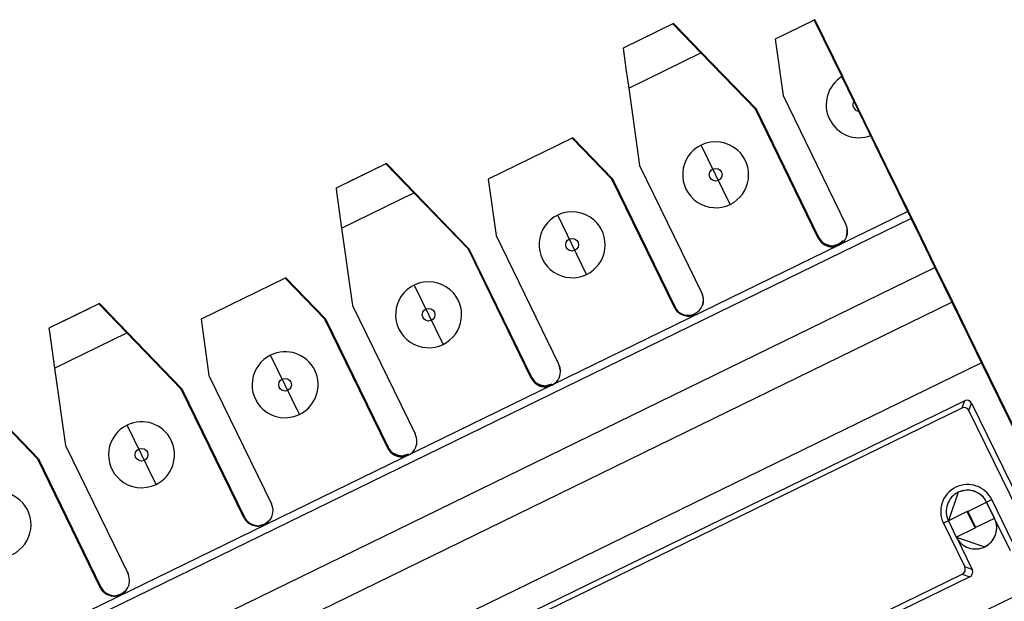
# Model space of a CAD drawing. Units: inches. Extents: x -27.1 to 27.6, y -5 to 16.7.
# Drawn here: x -10.8 to -9.9, y 11.7 to 12.2 of the extents above; entities that cross this region are included whole.
import ezdxf

# ---------------------------------------------------------------- set-up
doc = ezdxf.new("R2010")
doc.units = ezdxf.units.IN
doc.header["$MEASUREMENT"] = 0

# ---------------------------------------------------------------- blocks, each defined once
blk = doc.blocks.new('58922-02_6__78', base_point=(-10.23045889918355, 10.83157493298044))
at = {"color": 7, "linetype": 'Continuous'}
for p, q in [((-9.806898459666685, 11.76539907203645), (-9.806232934326603, 11.76572347468402)), ((-9.806232934326603, 11.76572347468402), (-9.804819395856137, 11.76641258829007)), ((-9.76858901786043, 11.71398955069505), (-9.793378277217727, 11.76264069529525)), ((-10.2259188529567, 11.49093520046371), (-10.23045889918355, 11.49984607012003)), ((-9.462713950895884, 11.07433998663496), (-9.462396430831596, 11.07449491782223)), ((-9.975658522109555, 10.83183741135141), (-9.975466385339852, 10.83157493298044))]:
    blk.add_line(p, q, dxfattribs=at)
for centre, radius, start, end in [((-9.466779930768412, 11.08348323468492), 0.01000006031724711, -19.50178561592046, 5.996864034555069), ((-9.46677980954477, 11.0834830784178), 0.009999938021472534, -42.00247451374603, -34.00097539065185)]:
    blk.add_arc(centre, radius, start, end, dxfattribs=at)
blk = doc.blocks.new('58922-02_assy__84', base_point=(-12.38756415337736, 9.759226731518991))
blk.add_blockref('58922-02_6__78', (-10.23045889918355, 10.83157493298044))
blk = doc.blocks.new('58606-01_110D_block_1__90', base_point=(-10.7407396385537, 11.68807648311765))
at = {"color": 7, "linetype": 'Continuous'}
for p, q in [((-10.43618125525864, 12.09377258931489), (-10.47225187474305, 12.07617965723222)), ((-10.71463208031124, 11.95796282879761), (-10.7407396385537, 11.94522956151161)), ((-10.68994141615657, 11.68807648311765), (-10.68482735604498, 11.68942272487315))]:
    blk.add_line(p, q, dxfattribs=at)
blk = doc.blocks.new('58606-01_110D_block_6_assy__91', base_point=(-10.7407396385537, 11.68807648311765))
blk.add_blockref('58606-01_110D_block_1__90', (-10.7407396385537, 11.68807648311765))
blk = doc.blocks.new('58606-01_110D_block_1__96', base_point=(-11.07596534918642, 11.52567625991084))
at = {"color": 7, "linetype": 'Continuous'}
for p, q in [((-10.18086251513863, 12.21829997138143), (-10.21280670376951, 12.20271978825623)), ((-10.21280670376951, 12.20271978825623), (-10.21336620910774, 12.20244694155543)), ((-10.48244449016206, 12.07120837897838), (-10.48300399550029, 12.07093553227758)), ((-10.00652172732334, 12.02140249742473), (-10.01073194847819, 12.01820112301797)), ((-10.71463208031124, 11.95796282879761), (-10.74512663548973, 11.94308957894135)), ((-10.54579784004973, 11.758379942216), (-10.55000819287806, 11.7551782978386)), ((-10.68061700321665, 11.69262436925056), (-10.68482735604498, 11.68942272487315))]:
    blk.add_line(p, q, dxfattribs=at)
for centre, radius, start, end in [((-10.01738132323052, 12.03101041935871), 0.01449977868812122, -18.99976317437758, 26.00096379365285), ((-10.15220044159024, 11.96525533328076), 0.01449989484295863, -19.00163991892695, 25.99744161592051), ((-10.28701964003939, 11.89949976130314), 0.01449992612211662, 3.498212122052066, 25.99737699713318)]:
    blk.add_arc(centre, radius, start, end, dxfattribs=at)
blk = doc.blocks.new('58606-01_110D_block_5_assy__97', base_point=(-11.07596534918642, 11.52567625991084))
blk.add_blockref('58606-01_110D_block_1__96', (-11.07596534918642, 11.52567625991084))
blk = doc.blocks.new('58606-01_assy__99', base_point=(-13.23307033340959, 10.51951561342481))
for name, p in [('58606-01_110D_block_5_assy__97', (-11.07596534918642, 11.52567625991084)), ('58606-01_110D_block_6_assy__91', (-10.7407396385537, 11.68807648311765))]:
    blk.add_blockref(name, p)
blk = doc.blocks.new('UNIT_1_2__100', base_point=(-13.23307033340959, 9.759226731518991))
for name, p in [('58606-01_assy__99', (-13.23307033340959, 10.51951561342481)), ('58922-02_assy__84', (-12.38756415337736, 9.759226731518991))]:
    blk.add_blockref(name, p)
blk = doc.blocks.new('a1_1__124', base_point=(-17.07371821266196, 7.613663443106077))
blk.add_blockref('UNIT_1_2__100', (-13.23307033340959, 9.759226731518991))
blk = doc.blocks.new('58922-02_6__144', base_point=(-10.28379235473015, 10.82879212463938))
at = {"color": 7, "linetype": 'Continuous'}
for p, q in [((-9.807458228351878, 11.76512568539436), (-9.806232934326603, 11.76572347468402)), ((-9.806232934326603, 11.76572347468402), (-9.804819395856137, 11.76641258829007)), ((-9.804819395856137, 11.76641258829007), (-9.804615915428878, 11.76651185435775)), ((-9.793581757644992, 11.76254142922757), (-9.804819395856137, 11.76641258829007)), ((-9.804615915428878, 11.76651185435775), (-9.793378277217727, 11.76264069529525)), ((-9.803569494817427, 11.75763665283847), (-9.803760004206525, 11.7575434254802)), ((-9.803569494817427, 11.75763665283847), (-9.779468149292859, 11.70868372191141)), ((-9.798874964824302, 11.75640837165993), (-9.803569494817427, 11.75763665283847)), ((-9.79493730119304, 11.76186981392462), (-9.798880583125062, 11.75993383073975)), ((-9.798880583125062, 11.75993383073975), (-9.796552651994448, 11.75754787605171)), ((-9.794202987537973, 11.75508314612544), (-9.798874964824302, 11.75640837165993)), ((-9.796552651994448, 11.75754787605171), (-9.794202987537973, 11.75508314612544)), ((-9.793581757644992, 11.76254142922757), (-9.79493730119304, 11.76186981392462)), ((-9.793378277217727, 11.76264069529525), (-9.793581757644992, 11.76254142922757)), ((-9.76879249828769, 11.71389028462736), (-9.793581757644992, 11.76254142922757)), ((-9.76858901786043, 11.71398955069505), (-9.793378277217727, 11.76264069529525)), ((-9.794202987537973, 11.75508314612544), (-9.772021716353626, 11.71231518484586)), ((-9.815472166696997, 11.70224939643928), (-9.811119680053203, 11.69324586586071)), ((-9.826463059575172, 11.6968884623484), (-9.822236516971344, 11.68782404447646)), ((-9.819635386034035, 11.68909257452064), (-9.823797086694402, 11.69818852916922)), ((-9.744020495813917, 11.656991006924), (-9.71208949561783, 11.59690817783966)), ((-9.71208949561783, 11.59690817783966), (-9.744020495813917, 11.656991006924)), ((-9.743468075149119, 11.65726029101696), (-9.715869183150348, 11.60404659414406)), ((-9.7119954094401, 11.60241956925778), (-9.740640734861232, 11.65863905817035)), ((-9.702980994202047, 11.6013504958485), (-9.734923227186314, 11.66142810938273)), ((-9.734819617049213, 11.66147883554651), (-9.702874842526708, 11.60140232176592)), ((-9.71208949561783, 11.59690817783966), (-9.703096640415579, 11.60129427754028)), ((-9.705348831115353, 11.60019576552137), (-9.7119954094401, 11.60241956925778)), ((-9.702980994202047, 11.6013504958485), (-9.703096640415579, 11.60129427754028)), ((-9.702980994202047, 11.6013504958485), (-9.702874842526708, 11.60140232176592)), ((-9.702874842526708, 11.60140232176592), (-9.70275919631318, 11.60145854007415)), ((-9.70275919631318, 11.60145854007415), (-9.671718334373105, 11.53637957310777)), ((-9.71208949561783, 11.59690817783966), (-9.893297429460326, 11.50852697392672)), ((-10.23395617627323, 11.49814070743549), (-10.22935074816164, 11.48926111120884)), ((-10.2261216617692, 11.49083594101971), (-10.23066224793733, 11.49974707402299)), ((-10.2259188529567, 11.49093520046371), (-10.23045930745136, 11.49984660343763)), ((-10.2412142330938, 11.49460083878808), (-10.23679731277436, 11.48562937830375)), ((-10.27280159352546, 11.47919451289033), (-10.26844951514948, 11.47019151562937)), ((-10.28379235473015, 11.4738338487701), (-10.27956568045285, 11.4647697008688)), ((-10.28112625017591, 11.47513418556155), (-10.27696454951554, 11.46603823091298)), ((-10.25897773442914, 11.40582997000981), (-10.24152781877769, 11.3666348962755)), ((-10.25335914883529, 11.40856968465371), (-10.23883683930272, 11.37742685549589)), ((-10.25116204219381, 11.40964159222809), (-10.2379852463489, 11.38084201562915)), ((-10.25011134996078, 11.41015410253446), (-10.23765366469324, 11.38217279433689)), ((-9.46312928754242, 11.0818149139867), (-9.461945100716836, 11.08140477771946)), ((-9.461945100716836, 11.08140477771946), (-9.457689069377448, 11.07994756210127)), ((-9.457076450903294, 11.08107342899918), (-9.458488803604592, 11.07789400596263)), ((-9.457689069377448, 11.07994756210127), (-9.45739815802426, 11.0809071722922)), ((-9.45739815802426, 11.0809071722922), (-9.457113525652979, 11.08385193825032)), ((-9.457154392886538, 11.08437249028712), (-9.457242787845658, 11.08468596479252)), ((-9.457113525652979, 11.08385193825032), (-9.457154392886538, 11.08437249028712)), ((-9.4567938590709, 11.08400715927927), (-9.457076450903294, 11.08107342899918)), ((-9.456922989590097, 11.08484145579212), (-9.456834594630978, 11.08452798128672)), ((-9.456922989590097, 11.08484145579212), (-9.456834594630978, 11.08452798128672)), ((-9.456834594630978, 11.08452798128672), (-9.4567938590709, 11.08400715927927)), ((-9.462713950895884, 11.07433998663496), (-9.964133973159594, 10.82978100612306)), ((-9.461220923785161, 11.07523729899741), (-9.462713950895884, 11.07433998663496)), ((-9.462713950895884, 11.07433998663496), (-9.462396430831596, 11.07449491782223)), ((-9.460901533797408, 11.07539332331461), (-9.462396430831596, 11.07449491782223)), ((-9.459906033912535, 11.07638057013234), (-9.461220923785161, 11.07523729899741)), ((-9.458488803604592, 11.07789400596263), (-9.460901533797408, 11.07539332331461)), ((-9.458809773674123, 11.07773474199769), (-9.459906033912535, 11.07638057013234)), ((-9.457965458061052, 11.07925891655243), (-9.458809773674123, 11.07773474199769)), ((-9.457689069377448, 11.07994756210127), (-9.457965458061052, 11.07925891655243)), ((-9.975658522109555, 10.83183741135141), (-9.975466385339852, 10.83157493298044)), ((-9.975466385339852, 10.83157493298044), (-9.975081792618719, 10.83122192949103)), ((-9.975081792618719, 10.83122192949103), (-9.972588282395677, 10.82963180234335)), ((-9.97018412715857, 10.83351955415721), (-9.971653768050103, 10.82927025141273)), ((-9.969778303797968, 10.83470517614372), (-9.97018412715857, 10.83351955415721)), ((-9.972588282395677, 10.82963180234335), (-9.971653768050103, 10.82927025141273)), ((-9.971653768050103, 10.82927025141273), (-9.97094069827068, 10.82906449568288)), ((-9.97094069827068, 10.82906449568288), (-9.969218108004894, 10.82879212463938)), ((-9.969218108004894, 10.82879212463938), (-9.967474596858548, 10.8288230219838)), ((-9.967474596858548, 10.8288230219838), (-9.965762274189478, 10.8291558677807)), ((-9.965762274189478, 10.8291558677807), (-9.964133973159594, 10.82978100612306))]:
    blk.add_line(p, q, dxfattribs=at)
at = {"color": 124, "linetype": 'Continuous'}
for p, q in [((-9.714185299734659, 11.60135149426189), (-9.71438369708544, 11.60125442770146)), ((-9.7119954094401, 11.60241956925778), (-9.714185299734659, 11.60135149426189)), ((-9.67205510686073, 11.53621531719758), (-9.703096640415579, 11.60129427754028)), ((-9.681047962062982, 11.53182921749697), (-9.71208949561783, 11.59690817783966))]:
    blk.add_line(p, q, dxfattribs=at)
at = {"color": 7, "linetype": 'Continuous'}
blk.add_arc((-9.466779886671782, 11.08348302558188), 0.01000003831002409, -64.00173659798577, 5.99808194163292, dxfattribs=at)
blk = doc.blocks.new('58922-02_assy__150', base_point=(-12.98017415621285, 9.513678734538077))
blk.add_blockref('58922-02_6__144', (-10.28379235473015, 10.82879212463938))
blk = doc.blocks.new('58606-01_110D_block_1__156', base_point=(-11.07004946503479, 11.55649395177997))
at = {"color": 7, "linetype": 'Continuous'}
for p, q in [((-10.03320715873927, 12.2291231781817), (-10.03369754234582, 12.22888379117045)), ((-10.03313790533411, 12.2291569078419), (-10.03320715873927, 12.2291231781817)), ((-10.03320715873927, 12.2291231781817), (-10.00727953813417, 12.17596365943625)), ((-9.96587510017537, 12.09124756673698), (-10.03313790533411, 12.2291569078419)), ((-10.16599987112472, 12.22554889691856), (-10.16654279725133, 12.22528400521642)), ((-10.16599987112472, 12.22554889691856), (-10.16594746027814, 12.22557413163882)), ((-10.08856006902956, 12.1453827044929), (-10.16599987112472, 12.22554889691856)), ((-10.16599987112472, 12.22554889691856), (-10.08856006902956, 12.1453827044929)), ((-10.13972445849981, 12.19831079374932), (-10.16599987112472, 12.22554889691856)), ((-10.16594746027814, 12.22557413163882), (-10.16347554388496, 12.22302705039668)), ((-10.16347554388496, 12.22302705039668), (-10.13963354280654, 12.19835467791543)), ((-10.08856006902956, 12.1453827044929), (-10.13972445849981, 12.19831079374932)), ((-10.13963354280654, 12.19835467791543), (-10.08850552491255, 12.14540957228438)), ((-10.00769807665318, 12.17557694269126), (-10.00727953813417, 12.17596365943625)), ((-10.00727953813417, 12.17596365943625), (-10.00769807665318, 12.17557694269126)), ((-9.996044940264381, 12.15289531589335), (-10.00727953813417, 12.17596365943625)), ((-10.08850552491255, 12.14540957228438), (-10.08856006902956, 12.1453827044929)), ((-10.08856006902956, 12.1453827044929), (-10.02979929960728, 12.02495367940905)), ((-10.02985438366559, 12.02492707496452), (-10.08856006902956, 12.1453827044929)), ((-10.02979929960728, 12.02495367940905), (-10.08856006902956, 12.1453827044929)), ((-10.08850552491255, 12.14540957228438), (-10.02979929960728, 12.02495367940905)), ((-9.991489237429972, 12.14355472538594), (-9.996044940264381, 12.15289531589335)), ((-9.991489237429972, 12.14355472538594), (-9.980228039116446, 12.1204998091151)), ((-10.26062993307987, 12.11820161568087), (-10.26113502597456, 12.1179553668009)), ((-10.26057484902156, 12.11822822012539), (-10.26062993307987, 12.11820161568087)), ((-10.22337923219648, 12.07962713152745), (-10.26062993307987, 12.11820161568087)), ((-10.22337923219648, 12.07962713152745), (-10.26062993307987, 12.11820161568087)), ((-10.26062993307987, 12.11820161568087), (-10.22337923219648, 12.07962713152745)), ((-10.26057484902156, 12.11822822012539), (-10.22332414813818, 12.07965373597197)), ((-9.980228039116446, 12.1204998091151), (-9.980766679408879, 12.12035881749099)), ((-9.980766679408879, 12.12035881749099), (-9.980228039116446, 12.1204998091151)), ((-9.980228039116446, 12.1204998091151), (-9.945532881471584, 12.04936420617682)), ((-10.43618125525864, 12.09377258931489), (-10.47225187474305, 12.07617965723222)), ((-10.43560236582359, 12.09405503070927), (-10.43618125525864, 12.09377258931489)), ((-10.40936237656584, 12.06679911450082), (-10.43560236582359, 12.09405503070927)), ((-10.43560236582359, 12.09405503070927), (-10.43311400189228, 12.09151563449515)), ((-10.3581983953634, 12.01387155856201), (-10.43560236582359, 12.09405503070927)), ((-10.43560236582359, 12.09405503070927), (-10.3581433113051, 12.01389816300653)), ((-10.43311400189228, 12.09151563449515), (-10.40927200081386, 12.0668432620139)), ((-9.964319601249459, 12.08811245924659), (-9.96587510017537, 12.09124756673698)), ((-10.22332414813818, 12.07965373597197), (-10.22337923219648, 12.07962713152745)), ((-10.16463771519755, 11.95918878172067), (-10.22337923219648, 12.07962713152745)), ((-10.16463771519755, 11.95918878172067), (-10.22337923219648, 12.07962713152745)), ((-10.22337923219648, 12.07962713152745), (-10.16463771519755, 11.95918878172067)), ((-10.22332414813818, 12.07965373597197), (-10.16458263113924, 11.95921538616519)), ((-9.945442505719612, 12.04940835368989), (-9.964319601249459, 12.08811245924659)), ((-10.3581983953634, 12.01387155856201), (-10.40936237656584, 12.06679911450082)), ((-10.40927200081386, 12.0668432620139), (-10.3581433113051, 12.01389816300653)), ((-9.946002011057837, 12.04913550698909), (-9.945532881471584, 12.04936420617682)), ((-9.945532881471584, 12.04936420617682), (-9.94229047241928, 12.04266863601862)), ((-9.94216252678236, 12.04273088641259), (-9.945442505719612, 12.04940835368989)), ((-9.94229047241928, 12.04266863601862), (-9.942722032120585, 12.04245803971178)), ((-9.94229047241928, 12.04266863601862), (-9.91990683625809, 11.99677586534367)), ((-9.919778890621174, 11.99683811573765), (-9.94216252678236, 12.04273088641259)), ((-10.01075661276163, 12.01818207272814), (-10.01590068438027, 12.01682774350034)), ((-10.01075661276163, 12.01818207272814), (-10.01590068438027, 12.01682774350034)), ((-10.01590068438027, 12.01682774350034), (-10.01075661276163, 12.01818207272814)), ((-10.01584560032197, 12.01685434794486), (-10.01075661276163, 12.01818207272814)), ((-10.29945687836446, 11.89343320875523), (-10.3581983953634, 12.01387155856201)), ((-10.29945687836446, 11.89343320875523), (-10.3581983953634, 12.01387155856201)), ((-10.3581433113051, 12.01389816300653), (-10.29940179430616, 11.89345981319975)), ((-10.3581433113051, 12.01389816300653), (-10.29940179430616, 11.89345981319975)), ((-9.9203383959594, 11.99656526903684), (-9.91990683625809, 11.99677586534367)), ((-9.91990683625809, 11.99677586534367), (-9.903887162928658, 11.96397935031245)), ((-9.903797853811898, 11.96402268128991), (-9.919778890621174, 11.99683811573765)), ((-10.53026839108719, 11.98669019977934), (-10.53077281236712, 11.98644395752306)), ((-10.53021330702889, 11.98671680422386), (-10.53026839108719, 11.98669019977934)), ((-10.49301755853032, 11.94811598559656), (-10.53026839108719, 11.98669019977934)), ((-10.49301755853032, 11.94811598559656), (-10.53026839108719, 11.98669019977934)), ((-10.53026839108719, 11.98669019977934), (-10.49296247447202, 11.94814259004109)), ((-10.53021330702889, 11.98671680422386), (-10.49296247447202, 11.94814259004109)), ((-10.70524028388963, 11.96254335146078), (-10.70578374995753, 11.9622787231056)), ((-10.70524028388963, 11.96254335146078), (-10.62778163763894, 11.88238701707564)), ((-10.62787201339091, 11.88234286956257), (-10.70524028388963, 11.96254335146078)), ((-10.70524028388963, 11.96254335146078), (-10.70275232822612, 11.96000448856427)), ((-10.67900070289968, 11.93528796856994), (-10.70524028388963, 11.96254335146078)), ((-10.70275232822612, 11.96000448856427), (-10.67891032714771, 11.93533211608301)), ((-9.90435735915013, 11.96374983458911), (-9.903887162928658, 11.96397935031245)), ((-9.903887162928658, 11.96397935031245), (-9.876192545469905, 11.90714812250033)), ((-9.876064599832985, 11.9072103728943), (-9.903797853811898, 11.96402268128991)), ((-10.71463208031124, 11.95796282879761), (-10.7407396385537, 11.94522956151161)), ((-10.14557523598726, 11.95242623641574), (-10.15071984754719, 11.9510721705349)), ((-10.14557523598726, 11.95242623641574), (-10.15071984754719, 11.9510721705349)), ((-10.15071984754719, 11.9510721705349), (-10.14557523598726, 11.95242623641574)), ((-10.15066476348889, 11.95109877497942), (-10.14557523598726, 11.95242623641574)), ((-10.43427550159009, 11.82767737244282), (-10.49301755853032, 11.94811598559656)), ((-10.43427550159009, 11.82767737244282), (-10.49301755853032, 11.94811598559656)), ((-10.49296247447202, 11.94814259004109), (-10.43422095747308, 11.82770424023431)), ((-10.49296247447202, 11.94814259004109), (-10.43427550159009, 11.82767737244282)), ((-10.62787201339091, 11.88234286956257), (-10.67900070289968, 11.93528796856994)), ((-10.67891032714771, 11.93533211608301), (-10.62778163763894, 11.88238701707564)), ((-9.876192545469905, 11.90714812250033), (-9.87662410517121, 11.90693752619349)), ((-9.876192545469905, 11.90714812250033), (-9.807026536977089, 11.76533655167184)), ((-9.806898459666685, 11.76539907203645), (-9.876064599832985, 11.9072103728943)), ((-10.28036893158248, 11.88668999033446), (-10.28553901071411, 11.88531659756946)), ((-10.28041013533546, 11.88665895535734), (-10.28553901071411, 11.88531659756946)), ((-10.28548392665581, 11.88534320201397), (-10.28036893158248, 11.88668999033446)), ((-10.28548392665581, 11.88534320201397), (-10.28036893158248, 11.88668999033446)), ((-10.56913049639198, 11.76190451975579), (-10.62787201339091, 11.88234286956257)), ((-10.56913049639198, 11.76190451975579), (-10.62787201339091, 11.88234286956257)), ((-10.62778163763894, 11.88238701707564), (-10.56903958069871, 11.7619484039219)), ((-10.62778163763894, 11.88238701707564), (-10.56903958069871, 11.7619484039219)), ((-10.76269130823131, 11.81658702662648), (-10.79990617747974, 11.85517879050149)), ((-10.76269130823131, 11.81658702662648), (-10.79990617747974, 11.85517879050149)), ((-10.79990617747974, 11.85517879050149), (-10.76260080080586, 11.8166314441102)), ((-10.79985163336272, 11.85520565829298), (-10.76260080080586, 11.8166314441102)), ((-10.41521343064762, 11.8209153604555), (-10.42035817388103, 11.81956102460401)), ((-10.41521343064762, 11.8209153604555), (-10.42035817388103, 11.81956102460401)), ((-10.42035817388103, 11.81956102460401), (-10.41521343064762, 11.8209153604555)), ((-10.42030308982273, 11.81958762904853), (-10.41521343064762, 11.8209153604555)), ((-10.7039496595589, 11.69614894679035), (-10.76269130823131, 11.81658702662648)), ((-10.7038945755006, 11.69617555123487), (-10.76269130823131, 11.81658702662648)), ((-10.76260080080586, 11.8166314441102), (-10.7038945755006, 11.69617555123487)), ((-10.76260080080586, 11.8166314441102), (-10.7038945755006, 11.69617555123487)), ((-10.5500484616693, 11.75514780942645), (-10.55521262874162, 11.75378790857001)), ((-10.5500484616693, 11.75514780942645), (-10.55521262874162, 11.75378790857001)), ((-10.55515754468332, 11.75381451301453), (-10.55000819287806, 11.7551782978386)), ((-10.55515754468332, 11.75381451301453), (-10.5500484616693, 11.75514780942645)), ((-10.68484322389974, 11.68941074680955), (-10.69003192358202, 11.68803206563393)), ((-10.68997670785024, 11.6880589400491), (-10.68484322389974, 11.68941074680955)), ((-10.68484322389974, 11.68941074680955), (-10.68997670785024, 11.6880589400491)), ((-10.68997670785024, 11.6880589400491), (-10.68484322389974, 11.68941074680955))]:
    blk.add_line(p, q, dxfattribs=at)
at = {"color": 124, "linetype": 'Continuous'}
for p, q in [((-10.14019358808606, 12.19808209456159), (-10.13972445849981, 12.19831079374932)), ((-9.99632561193684, 12.15225955649587), (-9.996044940264381, 12.15289531589335)), ((-9.991489237429972, 12.14355472538594), (-9.99212804141021, 12.14365374473371)), ((-10.40983150615209, 12.0665704153131), (-10.40936237656584, 12.06679911450082)), ((-10.02979929960728, 12.02495367940905), (-10.02985438366559, 12.02492707496452)), ((-10.16458263113924, 11.95921538616519), (-10.16463771519755, 11.95918878172067)), ((-10.67946983248594, 11.93505926938221), (-10.67900070289968, 11.93528796856994)), ((-10.43422095747308, 11.82770424023431), (-10.43427550159009, 11.82767737244282)), ((-10.7038945755006, 11.69617555123487), (-10.7039496595589, 11.69614894679035))]:
    blk.add_line(p, q, dxfattribs=at)
at = {"color": 7, "linetype": 'Continuous'}
for centre, radius, start, end in [((-10.01682897262464, 12.03129799854078), 0.01450000000000791, -153.9360507670225, -86.32942087612663), ((-10.01676929488199, 12.03129114660681), 0.01448946215784905, -154.0628747891124, -86.56318694300553), ((-10.01678723142603, 12.03130161562484), 0.01447792155501764, -153.9945702621981, -86.27090138103236), ((-10.01676929488199, 12.03129114660681), 0.01448946215784905, -154.0628747891124, -86.56318694300553), ((-10.1516051011365, 11.96554525093202), 0.0145001286235374, -153.9998628428486, -86.49983407248668), ((-10.1516051011365, 11.96554525093202), 0.0145001286235374, -153.9998628428486, -86.49983407248668), ((-10.1516051011365, 11.96554525093202), 0.0145001286235374, -153.9998628428486, -86.49983407248668), ((-10.15155001527256, 11.96557185847276), 0.01450013160372409, -153.9998549743535, -86.4998419409061), ((-10.28642428209208, 11.89978964746367), 0.01450009926355712, -153.9999403604424, -86.49975655489732), ((-10.28642428209208, 11.89978964746367), 0.01450009926355712, -153.9999403604424, -86.49975655489732), ((-10.28636919622868, 11.89981625500346), 0.01450010224284951, -153.9999324943674, -86.49976442098463), ((-10.28636919622868, 11.89981625500346), 0.01450010224284951, -153.9999324943674, -86.49976442098463), ((-10.42124317551367, 11.8340338763089), 0.01449988497753161, -153.9992409131659, -86.50077264284083), ((-10.42124317551367, 11.8340338763089), 0.01449988497753161, -153.9992409131659, -86.50077264284083), ((-10.42124317551367, 11.8340338763089), 0.01449988497753161, -153.9992409131659, -86.50077264284083), ((-10.42118837718444, 11.83406065153481), 0.0145000728826098, -154.0000100130172, -86.49968690233318), ((-10.55609797058519, 11.76826083763415), 0.01449998296121028, -154.0002474312263, -86.49944948408012), ((-10.55609797058519, 11.76826083763415), 0.01449998296121028, -154.0002474312263, -86.49944948408012), ((-10.55599987860958, 11.76829002590896), 0.01450000000000161, -154.0648709780376, -86.66969895714624), ((-10.55599987860958, 11.76829002590896), 0.01450000000000161, -154.0648709780376, -86.66969895714624), ((-10.69091694830096, 11.70250511563673), 0.01450008431480827, -154.0010979526981, -86.5007294138984), ((-10.69086206567715, 11.70253184170597), 0.0144999565810149, -154.0003170831945, -86.49937983214143), ((-10.69086206567715, 11.70253184170597), 0.0144999565810149, -154.0003170831945, -86.49937983214143), ((-10.69086206567715, 11.70253184170597), 0.0144999565810149, -154.0003170831945, -86.49937983214143)]:
    blk.add_arc(centre, radius, start, end, dxfattribs=at)
blk = doc.blocks.new('58606-01_110D_block_6_assy__157', base_point=(-11.07004946503479, 11.55649395177997))
blk.add_blockref('58606-01_110D_block_1__156', (-11.07004946503479, 11.55649395177997))
blk = doc.blocks.new('58606-01_110D_block_1__162', base_point=(-11.10692692155481, 11.19401221342582))
at = {"color": 7, "linetype": 'Continuous'}
for p, q in [((-10.03376679575098, 12.22885006151025), (-10.07055374484554, 12.2109080452484)), ((-10.03369754234582, 12.22888379117045), (-10.03376679575098, 12.22885006151025)), ((-10.03376679575098, 12.22885006151025), (-10.00783917514588, 12.1756905427648)), ((-9.966434737187084, 12.09097445006553), (-10.03369754234582, 12.22888379117045)), ((-10.16655950813643, 12.22527578024712), (-10.21340217241618, 12.20242939186319)), ((-10.16655950813643, 12.22527578024712), (-10.16650696561636, 12.22530128493801)), ((-10.08911957436779, 12.14510985779209), (-10.16655950813643, 12.22527578024712)), ((-10.16655950813643, 12.22527578024712), (-10.08911957436779, 12.14510985779209)), ((-10.14028409551152, 12.19803767707787), (-10.16655950813643, 12.22527578024712)), ((-10.16650696561636, 12.22530128493801), (-10.16403572083796, 12.2227541970722)), ((-10.16403572083796, 12.2227541970722), (-10.14019317981825, 12.19808156124398)), ((-10.07055374484554, 12.2109080452484), (-10.0630906323952, 12.15780527299771)), ((-10.21340217241618, 12.20242939186319), (-10.21037792873882, 12.18077819044023)), ((-10.08911957436779, 12.14510985779209), (-10.14028409551152, 12.19803767707787)), ((-10.14019317981825, 12.19808156124398), (-10.08906503025078, 12.14513672558357)), ((-10.21037792873882, 12.18077819044023), (-10.20815318046956, 12.16493585376888)), ((-9.996604445602607, 12.15262246919254), (-10.00783917514588, 12.1756905427648)), ((-10.00783917514588, 12.1756905427648), (-9.980787676128154, 12.12022669244365)), ((-10.20815318046956, 12.16493585376888), (-10.19790979556212, 12.09204970003227)), ((-10.0630906323952, 12.15780527299771), (-10.00434911539626, 12.03736692319093)), ((-10.08906503025078, 12.14513672558357), (-10.08911957436779, 12.14510985779209)), ((-10.03037805736885, 12.02467150798531), (-10.08911957436779, 12.14510985779209)), ((-10.03037805736885, 12.02467150798531), (-10.08911957436779, 12.14510985779209)), ((-10.08911957436779, 12.14510985779209), (-10.03032297331055, 12.02469811242983)), ((-10.08906503025078, 12.14513672558357), (-10.03032297331055, 12.02469811242983)), ((-9.992048742768203, 12.14328187868513), (-9.996604445602607, 12.15262246919254)), ((-9.992048742768203, 12.14328187868513), (-9.980787676128154, 12.12022669244365)), ((-10.26118957009157, 12.11792849900942), (-10.34019153123809, 12.07939663597056)), ((-10.26113448603328, 12.11795510345394), (-10.26118957009157, 12.11792849900942)), ((-10.22393873753471, 12.07935428482665), (-10.26118957009157, 12.11792849900942)), ((-10.22393873753471, 12.07935428482665), (-10.26118957009157, 12.11792849900942)), ((-10.26118957009157, 12.11792849900942), (-10.2238841934177, 12.07938115261813)), ((-10.26113448603328, 12.11795510345394), (-10.2238841934177, 12.07938115261813)), ((-9.980787676128154, 12.12022669244365), (-9.946092386809815, 12.04909135947601)), ((-10.11284689938172, 12.05565550936755), (-10.14002550696244, 12.11138086735664)), ((-10.43619783447026, 12.09376463431623), (-10.48303995880873, 12.07091798258534)), ((-10.43619783447026, 12.09376463431623), (-10.43614542362368, 12.09378986903648)), ((-10.35875790070163, 12.0135987118612), (-10.43619783447026, 12.09376463431623)), ((-10.43619783447026, 12.09376463431623), (-10.35875790070163, 12.0135987118612)), ((-10.40992242184536, 12.06652653114698), (-10.43619783447026, 12.09376463431623)), ((-10.43614542362368, 12.09378986903648), (-10.43367350723051, 12.09124278779435)), ((-10.43367350723051, 12.09124278779435), (-10.40983150615209, 12.0665704153131)), ((-10.19790979556212, 12.09204970003227), (-10.13916773862189, 11.97161108687853)), ((-9.964879238261169, 12.08783934257514), (-9.966434737187084, 12.09097445006553)), ((-10.34019153123809, 12.07939663597056), (-10.33272895872904, 12.02629412706683)), ((-10.16519722053578, 11.95891593501986), (-10.22393873753471, 12.07935428482665)), ((-10.16519722053578, 11.95891593501986), (-10.22393873753471, 12.07935428482665)), ((-10.2238841934177, 12.07938115261813), (-10.16514213647747, 11.95894253946439)), ((-10.2238841934177, 12.07938115261813), (-10.16514213647747, 11.95894253946439)), ((-9.946002011057837, 12.04913550698909), (-9.964879238261169, 12.08783934257514)), ((-10.48303995880873, 12.07091798258534), (-10.48255445228285, 12.067402092415)), ((-10.48255445228285, 12.067402092415), (-10.47779109853559, 12.03342417452039)), ((-10.35875790070163, 12.0135987118612), (-10.40992242184536, 12.06652653114698)), ((-10.40983150615209, 12.0665704153131), (-10.35870281664333, 12.01362531630573)), ((-11.01925264428713, 11.52567625991084), (-9.946092386809815, 12.04909135947601)), ((-9.942849977757506, 12.04239578931782), (-11.01601023523482, 11.51898068975265)), ((-10.24766552260735, 11.98989967305515), (-10.27484480180284, 12.04562502442055)), ((-9.946092386809815, 12.04909135947601), (-9.942849977757506, 12.04239578931782)), ((-9.942722032120585, 12.04245803971178), (-9.946002011057837, 12.04913550698909)), ((-9.942849977757506, 12.04239578931782), (-9.920466473269801, 11.99650274867223)), ((-9.920338527632882, 11.99656499906619), (-9.942722032120585, 12.04245803971178)), ((-10.47779109853559, 12.03342417452039), (-10.46754758195467, 11.96053829075442)), ((-10.33272895872904, 12.02629412706683), (-10.27398690178881, 11.90585551391308)), ((-10.01640564560149, 12.01658176459102), (-10.01098488594519, 12.0180086773357)), ((-10.35870281664333, 12.01362531630573), (-10.35875790070163, 12.0135987118612)), ((-10.30001638370269, 11.89316036205442), (-10.35875790070163, 12.0135987118612)), ((-10.30001638370269, 11.89316036205442), (-10.35875790070163, 12.0135987118612)), ((-10.35875790070163, 12.0135987118612), (-10.29996129964439, 11.89318696649894)), ((-10.35870281664333, 12.01362531630573), (-10.29996129964439, 11.89318696649894)), ((-10.99362659907363, 11.47308791907771), (-9.920466473269801, 11.99650274867223)), ((-9.920466473269801, 11.99650274867223), (-9.904446668266884, 11.96370650361165)), ((-9.904357490823607, 11.96374956461847), (-9.920338527632882, 11.99656499906619)), ((-10.53082789642541, 11.98641735307854), (-10.60982985757193, 11.94788549003967)), ((-10.53077281236712, 11.98644395752306), (-10.53082789642541, 11.98641735307854)), ((-10.49357719554203, 11.94784286892512), (-10.53082789642541, 11.98641735307854)), ((-10.49357719554203, 11.94784286892512), (-10.53082789642541, 11.98641735307854)), ((-10.53082789642541, 11.98641735307854), (-10.49352211148373, 11.94786947336964)), ((-10.53077281236712, 11.98644395752306), (-10.49352211148373, 11.94786947336964)), ((-10.40966396496976, 11.97986945145511), (-10.38248468577427, 11.9241441000897)), ((-10.9776063858029, 11.44029114069952), (-9.904446668266884, 11.96370650361165)), ((-10.70580032916915, 11.96227076810694), (-10.75267841681605, 11.93940656668381)), ((-10.70580032916915, 11.96227076810694), (-10.62834127465065, 11.8821139004042)), ((-10.62843165040262, 11.88206975289112), (-10.70580032916915, 11.96227076810694)), ((-10.70580032916915, 11.96227076810694), (-10.70331196523783, 11.95973137189282)), ((-10.67956033991139, 11.93501485189849), (-10.70580032916915, 11.96227076810694)), ((-10.70331196523783, 11.95973137189282), (-10.67946983248594, 11.93505926938221)), ((-10.46754758195467, 11.96053829075442), (-10.40880606495574, 11.84009994094764)), ((-9.904446668266884, 11.96370650361165), (-9.87675205080813, 11.90687527579953)), ((-9.876624236844693, 11.90693725622285), (-9.904357490823607, 11.96374956461847)), ((-10.15122426882712, 11.95082592827861), (-10.14580257420909, 11.95225338758826)), ((-10.60982985757193, 11.94788549003967), (-10.60236674512159, 11.89478271778898)), ((-10.43483554686961, 11.82740478908898), (-10.49357719554203, 11.94784286892512)), ((-10.43483554686961, 11.82740478908898), (-10.49357719554203, 11.94784286892512)), ((-10.49352211148373, 11.94786947336964), (-10.43478046281131, 11.8274313935335)), ((-10.49352211148373, 11.94786947336964), (-10.43483554686961, 11.82740478908898)), ((-10.75267841681605, 11.93940656668381), (-10.75219291029018, 11.93589067651347)), ((-10.75219291029018, 11.93589067651347), (-10.74742942486943, 11.90191302858951)), ((-10.62843165040262, 11.88206975289112), (-10.67956033991139, 11.93501485189849)), ((-10.67946983248594, 11.93505926938221), (-10.62834127465065, 11.8821139004042)), ((-10.51730384894118, 11.85838852712426), (-10.54448312813668, 11.91411387848966)), ((-9.87675205080813, 11.90687527579953), (-10.94991230828544, 11.38346017623436)), ((-9.87675205080813, 11.90687527579953), (-9.784352460948568, 11.71742730636731)), ((-9.784224515311644, 11.71748955676128), (-9.876624236844693, 11.90693725622285)), ((-10.74742942486943, 11.90191302858951), (-10.73718590828851, 11.82902714482354)), ((-10.60236674512159, 11.89478271778898), (-10.54362522812265, 11.7743443679822)), ((-10.28604343199404, 11.88507035531317), (-10.28062160570252, 11.88649808459347)), ((-10.56969013340368, 11.76163140308434), (-10.62843165040262, 11.88206975289112)), ((-10.56969013340368, 11.76163140308434), (-10.62843165040262, 11.88206975289112)), ((-10.62834127465065, 11.8821139004042), (-10.56959962597823, 11.76167582056806)), ((-10.62834127465065, 11.8821139004042), (-10.56959962597823, 11.76167582056806)), ((-10.91200634401842, 11.37413307581139), (-9.892739982387681, 11.87126256076085)), ((-9.890867798510184, 11.87175872372785), (-9.892739982387681, 11.87126256076085)), ((-9.888933478975998, 11.87149838169225), (-9.890867798510184, 11.87175872372785)), ((-9.887249260817473, 11.87051284529246), (-9.888933478975998, 11.87149838169225)), ((-9.886079282904582, 11.86896904156186), (-9.887249260817473, 11.87051284529246)), ((-9.886079282904582, 11.86896904156186), (-9.824348536239313, 11.74240274672567)), ((-9.895124557844678, 11.86425894374649), (-10.90495500843672, 11.37173191029588)), ((-9.893252373967181, 11.86475510671348), (-9.895124557844678, 11.86425894374649)), ((-9.891318186106476, 11.86449449470723), (-9.893252373967181, 11.86475510671348)), ((-9.88963396794795, 11.86350895830745), (-9.891318186106476, 11.86449449470723)), ((-9.888464398302867, 11.86196568789446), (-9.88963396794795, 11.86350895830745)), ((-9.831335833165815, 11.74483517242348), (-9.888464398302867, 11.86196568789446)), ((-10.76325081356954, 11.81631417992568), (-10.80050164612641, 11.85488839410845)), ((-10.76325081356954, 11.81631417992568), (-10.80050164612641, 11.85488839410845)), ((-10.80041127037444, 11.85493254162152), (-10.76316043781757, 11.81635832743875)), ((-10.80041127037444, 11.85493254162152), (-10.76316043781757, 11.81635832743875)), ((-10.65212301210811, 11.79263295415882), (-10.67930175136231, 11.84835804217726)), ((-10.73718590828851, 11.82902714482354), (-10.67844439128957, 11.70858879501676)), ((-10.42086272683444, 11.81931451237708), (-10.41544627266094, 11.82072848640185)), ((-10.70450929657061, 11.6958758301189), (-10.76325081356954, 11.81631417992568)), ((-10.70445421251231, 11.69590243456342), (-10.76325081356954, 11.81631417992568)), ((-10.76316043781757, 11.81635832743875), (-10.70445421251231, 11.69590243456342)), ((-10.76316043781757, 11.81635832743875), (-10.70445421251231, 11.69590243456342)), ((-9.898623243351537, 11.7851921404033), (-9.907853321119232, 11.75843863463544)), ((-9.891098424506678, 11.78716855063155), (-9.898623243351537, 11.7851921404033)), ((-9.87190128440704, 11.77597343874432), (-9.864449296046558, 11.76069393769357)), ((-9.847065876370571, 11.73716313135975), (-9.867130187213277, 11.77830071243778)), ((-9.912518134964166, 11.75616345683003), (-9.89245382412146, 11.71502587575201)), ((-9.907853321119232, 11.75843863463544), (-9.900401332758744, 11.74315913358468)), ((-9.849515162097543, 11.73012824753939), (-9.864449296046558, 11.76069393769357)), ((-10.55568189000136, 11.75355893941164), (-10.55026113034506, 11.75498585215632)), ((-9.900401332758744, 11.74315913358468), (-9.873657711526146, 11.73395058643161)), ((-9.900326474828962, 11.74306046320353), (-9.885466527194955, 11.71259345005419)), ((-9.784352460948568, 11.71742730636731), (-10.85751204681111, 11.19401221342582)), ((-9.89474721164697, 11.70836544623955), (-9.893203539589857, 11.7095351541818)), ((-9.893203539589857, 11.7095351541818), (-9.892218141487227, 11.71121977398445)), ((-9.891957931125111, 11.71315382354799), (-9.89245382412146, 11.71502587575201)), ((-9.892218141487227, 11.71121977398445), (-9.891957931125111, 11.71315382354799)), ((-9.88497063419861, 11.71072139785017), (-9.885466527194955, 11.71259345005419)), ((-9.885230844560725, 11.70878734828663), (-9.88497063419861, 11.71072139785017)), ((-9.88775991472047, 11.70593302054174), (-10.7847904261134, 11.26842185896459)), ((-10.78234181200121, 11.27545673616126), (-9.89474721164697, 11.70836544623955)), ((-9.88775991472047, 11.70593302054174), (-9.886216242663355, 11.70710272848398)), ((-9.886216242663355, 11.70710272848398), (-9.885230844560725, 11.70878734828663)), ((-10.69050105316828, 11.6878033664462), (-10.68506547824492, 11.68922639522325))]:
    blk.add_line(p, q, dxfattribs=at)
at = {"color": 124, "linetype": 'Continuous'}
for p, q in [((-10.20815318046956, 12.16493585376888), (-10.14028409551152, 12.19803767707787)), ((-10.47779109853559, 12.03342417452039), (-10.40992242184536, 12.06652653114698)), ((-10.74742942486943, 11.90191302858951), (-10.67956033991139, 11.93501485189849)), ((-9.892739982387681, 11.87126256076085), (-9.895124557844678, 11.86425894374649)), ((-9.888464398302867, 11.86196568789446), (-9.886079282904582, 11.86896904156186)), ((-10.43478046281131, 11.8274313935335), (-10.43483554686961, 11.82740478908898)), ((-9.88970811323107, 11.7672884412393), (-9.87190128440704, 11.77597343874432)), ((-9.87190128440704, 11.77597343874432), (-9.867130187213277, 11.77830071243778)), ((-9.864449296046558, 11.76069393769357), (-9.87190128440704, 11.77597343874432)), ((-9.890067614642009, 11.76711321428758), (-9.907853321119232, 11.75843863463544)), ((-9.882615626281527, 11.75183371323683), (-9.890067614642009, 11.76711321428758)), ((-9.88970811323107, 11.7672884412393), (-9.882255993197104, 11.75200921015919)), ((-9.907853321119232, 11.75843863463544), (-9.912518134964166, 11.75616345683003)), ((-9.864449296046558, 11.76069393769357), (-9.882255993197104, 11.75200921015919)), ((-9.900401332758744, 11.74315913358468), (-9.882615626281527, 11.75183371323683)), ((-9.885466527194955, 11.71259345005419), (-9.89245382412146, 11.71502587575201)), ((-9.89474721164697, 11.70836544623955), (-9.88775991472047, 11.70593302054174)), ((-10.70445421251231, 11.69590243456342), (-10.70450929657061, 11.6958758301189))]:
    blk.add_line(p, q, dxfattribs=at)
for centre, radius in [((-10.12644946614093, 12.08351166443768), 0.0059999989449801), ((-10.26126854937948, 12.01775600398167), 0.005999998944978503), ((-10.39608763261804, 11.95200034352566), 0.005999998944969742), ((-10.53090671585659, 11.88624468306964), 0.005999998944969742), ((-10.66572579909514, 11.82048902261362), 0.005999998944968923)]:
    blk.add_circle(centre, radius, dxfattribs=at)
at = {"color": 7, "linetype": 'Continuous'}
for centre, radius, start, end in [((-9.991630342997965, 12.14926724307748), 0.03099866135763309, 121.5261818740494, -69.5262290594746), ((-10.12644948791071, 12.08351170907311), 0.03099997220523647, 115.9722950977058, -63.97306841898971), ((-10.12643727064941, 12.08351000260541), 0.03100685840390489, 48.50834178329543, 115.9912097315002), ((-10.12644834962913, 12.08351987262185), 0.03100680874260194, -63.9815776694807, 48.48092395853173), ((-10.26126847662395, 12.01775585481186), 0.03100011645205448, 115.9727945864383, -63.9724468571519), ((-10.26125627906602, 12.01775433204455), 0.03100682898470231, 48.50867545602462, 115.9918250557846), ((-10.26126746109649, 12.01776400518895), 0.03100699495154208, -63.98074168860915, 48.48135617194401), ((-10.01702968343983, 12.03033462668889), 0.01449999999999245, -157.0106568430039, 29.01155292119489), ((-10.01735228161778, 12.03103020134379), 0.0144949582663881, -153.9801115316336, -63.9418268836019), ((-10.01729065805684, 12.03105459773792), 0.01449986711470357, -153.9992880747862, -86.50072548117602), ((-10.01729729361077, 12.03105689295684), 0.01449491019054437, -153.979635337845, -64.18343813830896), ((-10.39608760969438, 11.95200029652557), 0.03100011643607227, 115.9728564757338, -63.97250874645613), ((-10.39607545246554, 11.9519986838889), 0.03100689208558427, 48.50875334105874, 115.9917471707687), ((-10.39608653410937, 11.95200841995458), 0.03100694437804972, -63.98088144898092, 48.48149593231111), ((-10.15251482665259, 11.96594493817762), 0.01450000000000654, -151.0033266285338, 23.00234956671729), ((-10.15217120025286, 11.96527448400709), 0.01449511468164521, -153.9810483765721, -63.93671542504582), ((-10.15210960903345, 11.96529886015018), 0.01449998566343174, -154.0002402965221, -86.49945661879983), ((-10.152116216015, 11.96530117653788), 0.01449506361928046, -153.9805623954392, -64.17831226912786), ((-10.53090557781752, 11.8862530409456), 0.03099316281578508, 115.9815764253095, -131.4807528439242), ((-10.53090674276483, 11.88624473823927), 0.03100011642012816, -63.97257063569594, 115.972918364997), ((-10.28666929567198, 11.89882651075529), 0.01449999999999738, -156.9976504334478, 28.99667337161144), ((-10.28699050531668, 11.89951889972881), 0.01449498220363681, -153.9808425169909, -63.93525551113775), ((-10.28692878998981, 11.89954325668048), 0.01449995630230301, -154.0003178190627, -86.49937909628093), ((-10.2869355219594, 11.8995455930868), 0.0144949307132757, -153.9803520653665, -64.17685286217454), ((-10.53089431647465, 11.88624299765795), 0.03099310143387555, -131.5086475143101, -63.99180097090606), ((-10.66572471260785, 11.82049700132318), 0.03099312147578687, 115.9805616399766, -131.4812153509345), ((-10.66572577211354, 11.82048896729273), 0.03099987979786177, -63.97263231676956, 115.9722964661015), ((-10.42148845883888, 11.83307093778982), 0.01450000000000357, -156.9976504335878, 28.99667337177365), ((-10.42180287637341, 11.8337609322952), 0.01450003643859215, -154.001118410677, -63.99909386076554), ((-10.42180287637341, 11.8337609322952), 0.01450003643859215, -154.001118410677, -63.99909386076554), ((-10.42174776770603, 11.83378753468346), 0.01450005765593273, -154.0011683394085, -86.50065902726347), ((-10.66571374792784, 11.82048738457752), 0.03099318302582733, -131.5081767791622, -63.99132270902513), ((-9.889824161088722, 11.7672320846339), 0.02524937566990882, 26.00007583164478, -153.999924168377), ((-10.8005326655643, 11.7547316974223), 0.03100678038875231, 48.50824548974085, 115.9913060250446), ((-9.889885397497007, 11.76720858325126), 0.01999395603721737, 115.9141772106516, -153.9834986455734), ((-9.889879811935659, 11.76719804905926), 0.02000587204352679, 26.01718446961704, 115.9153807355449), ((-10.80054376349878, 11.7547415875425), 0.03100672826459937, -63.98122136539606, 48.48077674622918), ((-10.55665768076317, 11.76798788553327), 0.01449998934312366, -153.9995362159785, 26.0004637840124), ((-10.55666414818906, 11.76799011638588), 0.01449515524796716, -153.9804039028166, -63.78536460053287), ((-10.55656694866193, 11.76803193121587), 0.01450002829645491, -154.0012458567895, -86.50058150988737), ((-10.55657357978178, 11.7680342350653), 0.01449507897290495, -153.9815710390692, -64.18357747487458), ((-9.882433061527378, 11.75192918381318), 0.02000591741092498, -63.98300541749239, 25.98323078404566), ((-9.882427984658424, 11.75191872441745), 0.01999429102251004, -154.0169905560576, -63.98293238396829), ((-9.882426385609577, 11.75192851353009), 0.0200023875559832, -63.99934822064907, -41.50158654122851), ((-10.69147684393009, 11.70223231256783), 0.01449998934313164, -153.9995362159939, 26.0004637840124), ((-10.6914217784052, 11.70225891940665), 0.01449997373509313, -153.9994956085349, -64.00030754566971), ((-10.6914217784052, 11.70225891940665), 0.01449997373509313, -153.9994956085349, -64.00030754566971), ((-10.69143353175697, 11.70226574112874), 0.0144924048306931, -153.9548853719696, -86.31089377627463)]:
    blk.add_arc(centre, radius, start, end, dxfattribs=at)
at = {"color": 124, "linetype": 'Continuous'}
for centre, radius, start, end in [((-9.991630334428852, 12.14926722550923), 0.005999953511758512, 145.9987069282994, -93.99878177802047), ((-9.889882046472785, 11.76719738984212), 0.02000816930153107, 26.01607411502681, 93.48539280573132), ((-9.889887925759085, 11.76720095460062), 0.0001999661400811415, 25.94494256505386, -153.9741984043375), ((-9.88243488612331, 11.75192769259883), 0.02000821090128001, -41.48369579244915, 25.98478033001834), ((-9.882435770236848, 11.75192138074847), 0.0002000844556811134, -154.0139350514915, 26.03765159961702)]:
    blk.add_arc(centre, radius, start, end, dxfattribs=at)
blk = doc.blocks.new('58606-01_110D_block_5_assy__163', base_point=(-11.10692692155481, 11.19401221342582))
blk.add_blockref('58606-01_110D_block_1__162', (-11.10692692155481, 11.19401221342582))
blk = doc.blocks.new('58606-01_assy__165', base_point=(-13.26403197161472, 9.955319270905116))
for name, p in [('58606-01_110D_block_5_assy__163', (-11.10692692155481, 11.19401221342582)), ('58606-01_110D_block_6_assy__157', (-11.07004946503479, 11.55649395177997))]:
    blk.add_blockref(name, p)
blk = doc.blocks.new('UNIT_1_2__166', base_point=(-13.35365550727149, 9.381116751767975))
for name, p in [('58606-01_assy__165', (-13.26403197161472, 9.955319270905116)), ('58922-02_assy__150', (-12.98017415621285, 9.513678734538077))]:
    blk.add_blockref(name, p)
blk = doc.blocks.new('a1__190', base_point=(-17.14656555256307, 7.531190955095049))
blk.add_blockref('UNIT_1_2__166', (-13.35365550727149, 9.381116751767975))
blk = doc.blocks.new('5G597-U48__249', base_point=(-27.11036520197882, 7.392706744348171))
for name, p in [('a1__190', (-17.14656555256307, 7.531190955095049)), ('a1_1__124', (-17.07371821266196, 7.613663443106077))]:
    blk.add_blockref(name, p)
blk = doc.blocks.new('2', base_point=(-17.61036479115198, 11.40827508591442))
blk.add_blockref('5G597-U48__249', (-27.11036520197882, 7.392706744348171))

msp = doc.modelspace()

# ---------------------------------------------------------------- block references
msp.add_blockref('2', (-17.61036479115198, 11.40827508591442))

doc.saveas('drawing.dxf')
